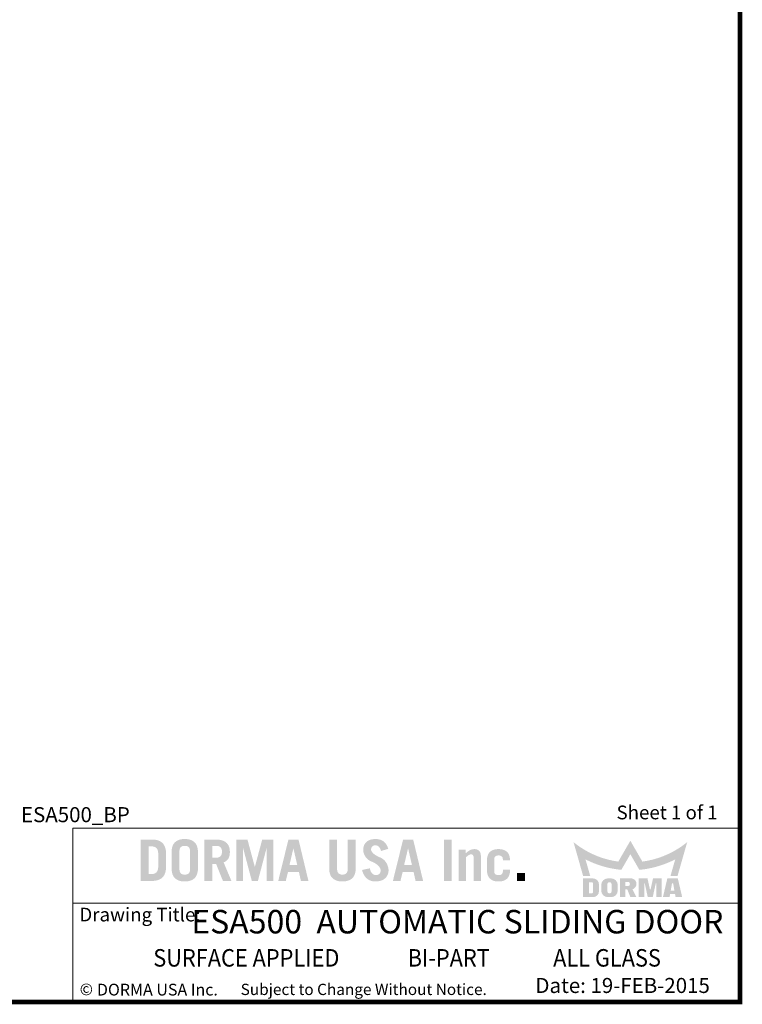
# Model space of a CAD drawing. Units: inches. Extents: x 125.1 to 141.6, y -27.6 to -17.1.
# Drawn here: x 137.8 to 141.6, y -27.5 to -22.3 of the extents above; entities that cross this region are included whole.
import ezdxf

# ---------------------------------------------------------------- set-up
doc = ezdxf.new("R2010")
doc.units = ezdxf.units.IN
doc.header["$MEASUREMENT"] = 0
doc.linetypes.add('CENTERX2', pattern=[0.8, 0.5, -0.1, 0.1, -0.1])
doc.layers.add('TITLE', color=7, linetype='Continuous')
doc.styles.add('SLDTEXTSTYLE0', font='GOTHIC.TTF', dxfattribs={"width": 0.913})
doc.styles.add('SLDTEXTSTYLE1', font='calibri.ttf')
doc.styles.add('SLDTEXTSTYLE2', font='GOTHICB.TTF', dxfattribs={"width": 0.913})
doc.styles.add('SLDTEXTSTYLE3', font='swissck.ttf')
doc.styles.add('SLDTEXTSTYLE4', font='calibrib.ttf')

msp = doc.modelspace()

# ---------------------------------------------------------------- hatches: boundary and pattern name
at = {"layer": 'TITLE', "linetype": 'Continuous'}
h = msp.add_hatch(color=7, dxfattribs=at)
edge = h.paths.add_edge_path(flags=0)
edge.add_spline(control_points=[(138.7355635, -26.7314968), (138.7354563, -26.728278), (138.7352495, -26.7220707), (138.7343048, -26.7131114), (138.7327102, -26.7048945), (138.7306311, -26.6973618), (138.7278792, -26.6905711), (138.7245874, -26.6844568), (138.7206288, -26.6791239), (138.7161093, -26.67451), (138.7110778, -26.6706179), (138.7057162, -26.6671519), (138.6998892, -26.6643701), (138.6937237, -26.6619822), (138.6871199, -26.6602299), (138.6801119, -26.6590788), (138.672723, -26.6583249), (138.6676615, -26.6583268), (138.66507, -26.6583277)], knot_values=[0, 0, 0, 0, 0.082822415, 0.159723655, 0.231423836, 0.297913565, 0.360391775, 0.419502043, 0.476044964, 0.530640542, 0.585078479, 0.63935832, 0.69453714, 0.750837624, 0.809225009, 0.8698887, 0.933381144, 1, 1, 1, 1], weights=[1, 1, 1, 1, 1, 1, 1, 1, 1, 1, 1, 1, 1, 1, 1, 1, 1, 1, 1], degree=3, periodic=0)
edge.add_spline(control_points=[(138.66507, -26.6583277), (138.6624783, -26.6583261), (138.6574314, -26.658323), (138.6500578, -26.6590823), (138.6430641, -26.6602296), (138.6364603, -26.6619823), (138.6302949, -26.6643701), (138.6244679, -26.6671519), (138.6191063, -26.6706179), (138.6140748, -26.67451), (138.6095549, -26.6791238), (138.6055978, -26.6844571), (138.6023003, -26.69057), (138.5995698, -26.6973703), (138.5973967, -26.7048801), (138.5959173, -26.7131221), (138.5948566, -26.7220705), (138.5947012, -26.7282882), (138.5946205, -26.7315139)], knot_values=[0, 0, 0, 0, 0.066630238, 0.12975674, 0.190430796, 0.248828156, 0.305138259, 0.360326507, 0.414615622, 0.469062861, 0.523667766, 0.580220348, 0.639340715, 0.7018296, 0.768435104, 0.840076571, 0.917032853, 1, 1, 1, 1], weights=[1, 1, 1, 1, 1, 1, 1, 1, 1, 1, 1, 1, 1, 1, 1, 1, 1, 1, 1], degree=3, periodic=0)
edge.add_line((138.5946205, -26.7315139), (138.5946646, -26.8107154))
edge.add_spline(control_points=[(138.5946646, -26.8107154), (138.5947261, -26.813952), (138.5948445, -26.8201812), (138.5959199, -26.8291392), (138.597396, -26.8373813), (138.59957, -26.8448911), (138.6023003, -26.8516914), (138.6055978, -26.8578043), (138.6095549, -26.8631375), (138.6140748, -26.8677514), (138.6191063, -26.8716435), (138.6244679, -26.8751095), (138.6302949, -26.8778913), (138.6364603, -26.8802791), (138.6430641, -26.8820318), (138.6500578, -26.8831791), (138.6574314, -26.8839384), (138.6624783, -26.8839353), (138.66507, -26.8839337)], knot_values=[0, 0, 0, 0, 0.083205672, 0.160141938, 0.23176477, 0.298352949, 0.360825581, 0.419930571, 0.476468443, 0.531059145, 0.585492222, 0.639767216, 0.694941109, 0.751236565, 0.809618736, 0.87027701, 0.933387093, 1, 1, 1, 1], weights=[1, 1, 1, 1, 1, 1, 1, 1, 1, 1, 1, 1, 1, 1, 1, 1, 1, 1, 1], degree=3, periodic=0)
edge.add_spline(control_points=[(138.66507, -26.8839337), (138.6676615, -26.8839346), (138.672723, -26.8839365), (138.6801119, -26.8831826), (138.6871199, -26.8820315), (138.6937237, -26.8802792), (138.6998892, -26.8778913), (138.7057162, -26.8751095), (138.7110778, -26.8716435), (138.7161093, -26.8677514), (138.7206288, -26.8631375), (138.7245874, -26.8578046), (138.7278792, -26.8516903), (138.730631, -26.8448996), (138.7327108, -26.8373669), (138.7343022, -26.8291498), (138.735261, -26.8201861), (138.7354311, -26.8139721), (138.7355194, -26.8107475)], knot_values=[0, 0, 0, 0, 0.06661016, 0.130094315, 0.190750087, 0.24912985, 0.305422984, 0.360594601, 0.414867356, 0.469298187, 0.523886637, 0.580422178, 0.63952473, 0.701994784, 0.768475833, 0.840166654, 0.917057855, 1, 1, 1, 1], weights=[1, 1, 1, 1, 1, 1, 1, 1, 1, 1, 1, 1, 1, 1, 1, 1, 1, 1, 1], degree=3, periodic=0)
edge.add_line((138.7355194, -26.8107475), (138.7355635, -26.7314968))
edge = h.paths.add_edge_path(flags=0)
edge.add_spline(control_points=[(138.66507, -26.8475613), (138.6629881, -26.8475502), (138.6590196, -26.8475291), (138.6534066, -26.8462842), (138.6484329, -26.8442945), (138.6449161, -26.8417528), (138.6425031, -26.83927), (138.6409887, -26.8369919), (138.6396384, -26.8344138), (138.6385933, -26.8314512), (138.6377721, -26.8281529), (138.6371591, -26.8244932), (138.6367547, -26.8204969), (138.6367102, -26.8177081), (138.6366871, -26.8162651)], knot_values=[0, 0, 0, 0, 0.127338132, 0.242725565, 0.350306476, 0.45372805, 0.506060914, 0.561871811, 0.620790776, 0.684157032, 0.753966587, 0.829025031, 0.911534083, 1, 1, 1, 1], weights=[1, 1, 1, 1, 1, 1, 1, 1, 1, 1, 1, 1, 1, 1, 1], degree=3, periodic=0)
edge.add_line((138.6366871, -26.8162651), (138.6366871, -26.7259699))
edge.add_spline(control_points=[(138.6366871, -26.7259699), (138.6367104, -26.7245357), (138.6367556, -26.7217557), (138.6371591, -26.7177682), (138.6377721, -26.7141085), (138.6385933, -26.7108102), (138.6396384, -26.7078476), (138.6409886, -26.7052693), (138.6425033, -26.7029918), (138.6449153, -26.7005064), (138.6484441, -26.6979807), (138.653389, -26.6959069), (138.6590279, -26.6947525), (138.6629898, -26.6947182), (138.66507, -26.6947001)], knot_values=[0, 0, 0, 0, 0.08795988, 0.170499868, 0.245586456, 0.315422186, 0.378812202, 0.437753259, 0.493585081, 0.545937568, 0.64939792, 0.757370621, 0.872614122, 1, 1, 1, 1], weights=[1, 1, 1, 1, 1, 1, 1, 1, 1, 1, 1, 1, 1, 1, 1], degree=3, periodic=0)
edge.add_spline(control_points=[(138.66507, -26.6947001), (138.6671649, -26.6947173), (138.6711416, -26.6947498), (138.6767951, -26.6959068), (138.6817399, -26.6979807), (138.6852687, -26.7005064), (138.6876808, -26.7029918), (138.6891954, -26.7052693), (138.6905457, -26.7078476), (138.6915908, -26.7108102), (138.6924119, -26.7141085), (138.6930249, -26.7177682), (138.6934294, -26.7217644), (138.6934739, -26.7245533), (138.6934969, -26.7259963)], knot_values=[0, 0, 0, 0, 0.128103097, 0.243180768, 0.350998101, 0.454309578, 0.506586733, 0.562338216, 0.621194459, 0.684493259, 0.754228499, 0.829207041, 0.911628258, 1, 1, 1, 1], weights=[1, 1, 1, 1, 1, 1, 1, 1, 1, 1, 1, 1, 1, 1, 1], degree=3, periodic=0)
edge.add_line((138.6934969, -26.7259963), (138.693541, -26.8162423))
edge.add_spline(control_points=[(138.693541, -26.8162423), (138.6934994, -26.8176928), (138.6934193, -26.8204885), (138.6930275, -26.8244933), (138.6924113, -26.8281528), (138.6915909, -26.8314512), (138.6905457, -26.8344138), (138.6891954, -26.8369919), (138.6876809, -26.83927), (138.6852679, -26.8417528), (138.6817512, -26.8442945), (138.6767774, -26.8462842), (138.6711499, -26.8475319), (138.6671667, -26.8475511), (138.66507, -26.8475613)], knot_values=[0, 0, 0, 0, 0.088840304, 0.171233983, 0.246187472, 0.315899412, 0.379177062, 0.43801364, 0.493746496, 0.546006182, 0.649283141, 0.756713621, 0.871939706, 1, 1, 1, 1], weights=[1, 1, 1, 1, 1, 1, 1, 1, 1, 1, 1, 1, 1, 1, 1], degree=3, periodic=0)
h = msp.add_hatch(color=7, dxfattribs=at)
edge = h.paths.add_edge_path(flags=0)
edge.add_spline(control_points=[(139.6565266, -26.716241), (139.6566, -26.7144247), (139.6567393, -26.7109756), (139.6578583, -26.7061188), (139.6596634, -26.7018618), (139.6622653, -26.6982656), (139.6655807, -26.6953599), (139.6696401, -26.6933836), (139.6742976, -26.6921014), (139.6776314, -26.6919533), (139.6793918, -26.6918751)], knot_values=[0, 0, 0, 0, 0.14352684, 0.272537854, 0.391885663, 0.506881575, 0.62074123, 0.736803949, 0.861022817, 1, 1, 1, 1], weights=[1, 1, 1, 1, 1, 1, 1, 1, 1, 1, 1], degree=3, periodic=0)
edge.add_spline(control_points=[(139.6793918, -26.6918751), (139.6811209, -26.6919413), (139.6844835, -26.69207), (139.6893336, -26.693373), (139.693689, -26.6957038), (139.6976636, -26.698906), (139.7011903, -26.7031746), (139.7044263, -26.7084098), (139.707386, -26.714699), (139.7089961, -26.7193137), (139.7098493, -26.7217587)], knot_values=[0, 0, 0, 0, 0.112378621, 0.218546385, 0.323497784, 0.431782484, 0.548641999, 0.682030255, 0.831531391, 1, 1, 1, 1], weights=[1, 1, 1, 1, 1, 1, 1, 1, 1, 1, 1], degree=3, periodic=0)
edge.add_line((139.7098493, -26.7217587), (139.7476207, -26.7106487))
edge.add_spline(control_points=[(139.7476207, -26.7106487), (139.7471267, -26.7087366), (139.7461516, -26.7049624), (139.7441663, -26.6995336), (139.7419407, -26.6943281), (139.7392868, -26.689454), (139.7363124, -26.6848468), (139.7329374, -26.6805674), (139.7292323, -26.6765376), (139.7251612, -26.6728249), (139.7207715, -26.6694574), (139.7159893, -26.6665769), (139.7108902, -26.664103), (139.7054526, -26.662008), (139.6996349, -26.6604329), (139.6934901, -26.6593119), (139.687018, -26.6585287), (139.682587, -26.6583958), (139.6803188, -26.6583277)], knot_values=[0, 0, 0, 0, 0.063820474, 0.125970267, 0.186692409, 0.246722874, 0.305181183, 0.363807679, 0.422726866, 0.48199652, 0.541752998, 0.601315983, 0.66217031, 0.724815256, 0.789450158, 0.856727521, 0.926657544, 1, 1, 1, 1], weights=[1, 1, 1, 1, 1, 1, 1, 1, 1, 1, 1, 1, 1, 1, 1, 1, 1, 1, 1], degree=3, periodic=0)
edge.add_spline(control_points=[(139.6803188, -26.6583277), (139.6776828, -26.6583927), (139.6725753, -26.6585186), (139.6651687, -26.659326), (139.6582562, -26.6605868), (139.6518294, -26.6623533), (139.6458739, -26.664575), (139.6404682, -26.6673947), (139.635504, -26.6706153), (139.6310804, -26.6743812), (139.6272035, -26.6786103), (139.6237367, -26.6831637), (139.6209429, -26.6882028), (139.6185701, -26.6935895), (139.6167287, -26.6993758), (139.6154055, -26.7055685), (139.6146044, -26.7121443), (139.6145089, -26.7166655), (139.61446, -26.7189778)], knot_values=[0, 0, 0, 0, 0.077615632, 0.150391765, 0.219140757, 0.284312394, 0.34643422, 0.405925673, 0.463487782, 0.520352639, 0.576459752, 0.632179076, 0.688446562, 0.745681611, 0.805286555, 0.866898604, 0.931926057, 1, 1, 1, 1], weights=[1, 1, 1, 1, 1, 1, 1, 1, 1, 1, 1, 1, 1, 1, 1, 1, 1, 1, 1], degree=3, periodic=0)
edge.add_spline(control_points=[(139.61446, -26.7189778), (139.6147378, -26.720761), (139.6152843, -26.7242696), (139.6163759, -26.729409), (139.617793, -26.7343355), (139.619526, -26.7390395), (139.6214591, -26.743562), (139.6236654, -26.7478673), (139.6261922, -26.7519291), (139.628991, -26.7557848), (139.632032, -26.7594523), (139.635355, -26.7629166), (139.6389814, -26.7661359), (139.6428849, -26.7691227), (139.6469964, -26.7719839), (139.6514289, -26.7745812), (139.6561365, -26.7769608), (139.6626691, -26.7797259), (139.6705574, -26.7831167), (139.6791716, -26.7878035), (139.6866835, -26.7928734), (139.6931058, -26.7983272), (139.698477, -26.804124), (139.7027328, -26.8103271), (139.7059257, -26.8169178), (139.7071011, -26.8215801), (139.7076863, -26.8239016)], knot_values=[0, 0, 0, 0, 0.036700361, 0.072210202, 0.106779556, 0.140859743, 0.174101928, 0.206758427, 0.239145079, 0.271288881, 0.303588317, 0.335969438, 0.36882278, 0.402102658, 0.435885944, 0.470631002, 0.506497154, 0.543080207, 0.614878023, 0.681032925, 0.742204179, 0.798876029, 0.852038769, 0.902421055, 0.951413802, 1, 1, 1, 1], weights=[1, 1, 1, 1, 1, 1, 1, 1, 1, 1, 1, 1, 1, 1, 1, 1, 1, 1, 1, 1, 1, 1, 1, 1, 1, 1, 1], degree=3, periodic=0)
edge.add_spline(control_points=[(139.7076863, -26.8239016), (139.7075802, -26.825882), (139.7073769, -26.8296764), (139.7059629, -26.8350163), (139.7036166, -26.8396409), (139.7004703, -26.8435143), (139.6966075, -26.8465557), (139.6922022, -26.8487392), (139.6872988, -26.8501046), (139.6838591, -26.8502904), (139.6820844, -26.8503863)], knot_values=[0, 0, 0, 0, 0.143534812, 0.275004417, 0.397152364, 0.516957518, 0.633926361, 0.750822197, 0.871436934, 1, 1, 1, 1], weights=[1, 1, 1, 1, 1, 1, 1, 1, 1, 1, 1], degree=3, periodic=0)
edge.add_spline(control_points=[(139.6820844, -26.8503863), (139.6804683, -26.8503318), (139.6771931, -26.8502212), (139.6723551, -26.8485638), (139.6675841, -26.845956), (139.6637533, -26.8429474), (139.6608291, -26.8399786), (139.658725, -26.8373424), (139.6568407, -26.8343255), (139.6551247, -26.8309472), (139.6535454, -26.8272271), (139.6520632, -26.8231599), (139.650867, -26.818702), (139.6501736, -26.8156055), (139.6498171, -26.8140139)], knot_values=[0, 0, 0, 0, 0.091377013, 0.185177799, 0.286862723, 0.399342401, 0.460194807, 0.523216663, 0.590435014, 0.661803623, 0.73815736, 0.819816527, 0.907382441, 1, 1, 1, 1], weights=[1, 1, 1, 1, 1, 1, 1, 1, 1, 1, 1, 1, 1, 1, 1], degree=3, periodic=0)
edge.add_line((139.6498171, -26.8140139), (139.6084019, -26.8229323))
edge.add_spline(control_points=[(139.6084019, -26.8229323), (139.6091347, -26.8255328), (139.610561, -26.8305939), (139.6132432, -26.8378056), (139.6161746, -26.8444862), (139.6194561, -26.8506078), (139.6230173, -26.8561921), (139.6269243, -26.8612117), (139.6311289, -26.8656975), (139.6356423, -26.8696427), (139.6404458, -26.8730416), (139.6454481, -26.8760137), (139.6506679, -26.8785447), (139.6561209, -26.8805846), (139.6617869, -26.8821119), (139.667656, -26.883237), (139.6737577, -26.883851), (139.6779044, -26.8839058), (139.6800098, -26.8839337)], knot_values=[0, 0, 0, 0, 0.079073266, 0.153900239, 0.225067374, 0.292526072, 0.357055841, 0.418756857, 0.478490938, 0.536808547, 0.593949525, 0.650543859, 0.70699865, 0.763571664, 0.82073862, 0.878615391, 0.938371217, 1, 1, 1, 1], weights=[1, 1, 1, 1, 1, 1, 1, 1, 1, 1, 1, 1, 1, 1, 1, 1, 1, 1, 1], degree=3, periodic=0)
edge.add_spline(control_points=[(139.6800098, -26.8839337), (139.6826898, -26.8838705), (139.6879163, -26.8837472), (139.695519, -26.8829034), (139.7026588, -26.8815304), (139.709331, -26.8797058), (139.7155283, -26.8773329), (139.7212927, -26.8745321), (139.7265845, -26.8711598), (139.7313574, -26.8672518), (139.7356398, -26.8629368), (139.7393886, -26.8582252), (139.7425313, -26.8531214), (139.7451033, -26.8476373), (139.747147, -26.8417834), (139.7485862, -26.8355371), (139.7494795, -26.8289147), (139.7496311, -26.8243752), (139.7497088, -26.8220476)], knot_values=[0, 0, 0, 0, 0.076288209, 0.148769714, 0.217444266, 0.283092558, 0.345402271, 0.406094533, 0.465236389, 0.523588347, 0.581343451, 0.637992894, 0.694602062, 0.751561898, 0.810111955, 0.870766627, 0.933735928, 1, 1, 1, 1], weights=[1, 1, 1, 1, 1, 1, 1, 1, 1, 1, 1, 1, 1, 1, 1, 1, 1, 1, 1], degree=3, periodic=0)
edge.add_spline(control_points=[(139.7497088, -26.8220476), (139.7494324, -26.8200291), (139.7488918, -26.8160806), (139.7477874, -26.8102833), (139.7463818, -26.8047577), (139.7447078, -26.7994571), (139.7427062, -26.7944464), (139.7405093, -26.7896341), (139.7379878, -26.7850978), (139.735208, -26.7807996), (139.7321372, -26.7767718), (139.7288365, -26.7729497), (139.7252044, -26.7694405), (139.7213382, -26.7661372), (139.7171907, -26.7631011), (139.712758, -26.7603009), (139.7080324, -26.757804), (139.7015372, -26.7548444), (139.6936488, -26.7514775), (139.6851082, -26.7468762), (139.6775926, -26.7422251), (139.6711587, -26.7374004), (139.6658352, -26.7323803), (139.6615716, -26.7272414), (139.6583406, -26.7219004), (139.6571207, -26.7180946), (139.6565266, -26.716241)], knot_values=[0, 0, 0, 0, 0.041171872, 0.080538652, 0.119197084, 0.156344856, 0.192790893, 0.228181975, 0.263188674, 0.297583766, 0.331544181, 0.365477243, 0.399544251, 0.433508571, 0.468184047, 0.503330665, 0.539382718, 0.576103112, 0.647572817, 0.712627439, 0.771950842, 0.826073463, 0.874873378, 0.919460423, 0.960772739, 1, 1, 1, 1], weights=[1, 1, 1, 1, 1, 1, 1, 1, 1, 1, 1, 1, 1, 1, 1, 1, 1, 1, 1, 1, 1, 1, 1, 1, 1, 1, 1], degree=3, periodic=0)
h = msp.add_hatch(color=7, dxfattribs=at)
edge = h.paths.add_edge_path(flags=0)
edge.add_spline(control_points=[(138.5660611, -26.736907), (138.5658641, -26.7336053), (138.5654832, -26.7272224), (138.5643057, -26.71801), (138.5625727, -26.7095275), (138.5602335, -26.7017784), (138.5573211, -26.6947594), (138.5538573, -26.6884458), (138.5497465, -26.6829174), (138.5451172, -26.6780967), (138.5399247, -26.6739495), (138.5342052, -26.6704226), (138.5279675, -26.6674562), (138.5212295, -26.6650211), (138.5139677, -26.6631845), (138.5061863, -26.6619102), (138.4978908, -26.6612125), (138.4921847, -26.661173), (138.4892554, -26.6611528)], knot_values=[0, 0, 0, 0, 0.080201497, 0.15504922, 0.225035679, 0.289944299, 0.351048178, 0.409035078, 0.464133597, 0.517637438, 0.570693139, 0.624860474, 0.680245987, 0.737929035, 0.798341269, 0.861641832, 0.928972326, 1, 1, 1, 1], weights=[1, 1, 1, 1, 1, 1, 1, 1, 1, 1, 1, 1, 1, 1, 1, 1, 1, 1, 1], degree=3, periodic=0)
edge.add_line((138.4892554, -26.6611528), (138.4308123, -26.6611087))
edge.add_line((138.4308123, -26.6611087), (138.4308123, -26.8811086))
edge.add_line((138.4308123, -26.8811086), (138.4892921, -26.8811086))
edge.add_spline(control_points=[(138.4892921, -26.8811086), (138.4922092, -26.881088), (138.4979031, -26.8810479), (138.5061863, -26.8803511), (138.5139677, -26.8790768), (138.5212295, -26.8772403), (138.5279675, -26.8748051), (138.5342052, -26.8718388), (138.5399247, -26.8683119), (138.5451172, -26.8641646), (138.5497465, -26.859344), (138.5538573, -26.8538156), (138.5573212, -26.847502), (138.5602333, -26.840483), (138.5625734, -26.832734), (138.564303, -26.8242512), (138.5654959, -26.8150288), (138.5658392, -26.8086322), (138.566017, -26.8053181)], knot_values=[0, 0, 0, 0, 0.070732851, 0.138065275, 0.201367653, 0.261781619, 0.31946632, 0.374853421, 0.429022308, 0.482079531, 0.535584905, 0.590685004, 0.648673566, 0.709779197, 0.774689677, 0.844678143, 0.919528012, 1, 1, 1, 1], weights=[1, 1, 1, 1, 1, 1, 1, 1, 1, 1, 1, 1, 1, 1, 1, 1, 1, 1, 1], degree=3, periodic=0)
edge.add_line((138.566017, -26.8053181), (138.5660611, -26.736907))
edge = h.paths.add_edge_path(flags=0)
edge.add_spline(control_points=[(138.4874635, -26.6974811), (138.489018, -26.6975215), (138.4920363, -26.6976), (138.4964058, -26.6980162), (138.5004601, -26.6988068), (138.5041705, -26.6999551), (138.5075672, -26.7013988), (138.5105866, -26.7032257), (138.5132823, -26.705369), (138.5156366, -26.7078703), (138.5177096, -26.7107366), (138.5193964, -26.7140307), (138.5208755, -26.7176902), (138.5220384, -26.7217482), (138.5229683, -26.7262031), (138.5236241, -26.7310551), (138.5239647, -26.7363202), (138.5239843, -26.7399591), (138.5239945, -26.741843)], knot_values=[0, 0, 0, 0, 0.070012763, 0.135940392, 0.197401922, 0.255662374, 0.310559322, 0.363169585, 0.414079351, 0.465165582, 0.517386398, 0.572808611, 0.631373435, 0.694900173, 0.76260178, 0.836158337, 0.915181438, 1, 1, 1, 1], weights=[1, 1, 1, 1, 1, 1, 1, 1, 1, 1, 1, 1, 1, 1, 1, 1, 1, 1, 1], degree=3, periodic=0)
edge.add_line((138.5239945, -26.741843), (138.5240386, -26.8003722))
edge.add_spline(control_points=[(138.5240386, -26.8003722), (138.5239811, -26.8023452), (138.5238702, -26.806148), (138.5234516, -26.8116353), (138.5227181, -26.8166697), (138.5216566, -26.8212624), (138.5203158, -26.8253932), (138.5186646, -26.8290832), (138.5167383, -26.8323111), (138.5145008, -26.8351137), (138.5119399, -26.8374427), (138.5092001, -26.8395146), (138.506167, -26.841178), (138.5029164, -26.8425607), (138.4994124, -26.8436292), (138.4956348, -26.8443113), (138.4916188, -26.8447181), (138.4888591, -26.8447301), (138.4874456, -26.8447362)], knot_values=[0, 0, 0, 0, 0.089298636, 0.172114912, 0.248845251, 0.319250385, 0.385142416, 0.445030595, 0.501772531, 0.554795974, 0.606610433, 0.658004084, 0.709861291, 0.762658584, 0.817623173, 0.875202445, 0.936077788, 1, 1, 1, 1], weights=[1, 1, 1, 1, 1, 1, 1, 1, 1, 1, 1, 1, 1, 1, 1, 1, 1, 1, 1], degree=3, periodic=0)
edge.add_line((138.4874456, -26.8447362), (138.4728348, -26.8447362))
edge.add_line((138.4728348, -26.8447362), (138.4728348, -26.6974811))
edge.add_line((138.4728348, -26.6974811), (138.4874635, -26.6974811))
h = msp.add_hatch(color=7, dxfattribs=at)
edge = h.paths.add_edge_path(flags=0)
edge.add_spline(control_points=[(138.9050218, -26.7265701), (138.9049782, -26.7240073), (138.9048935, -26.7190288), (138.9040302, -26.7117931), (138.902661, -26.7050072), (138.9005923, -26.6987089), (138.8980542, -26.6928171), (138.8948475, -26.6874309), (138.89113, -26.6824583), (138.8867436, -26.6780391), (138.881851, -26.6740309), (138.8762841, -26.6706131), (138.8701382, -26.6677111), (138.8633911, -26.6653303), (138.8560429, -26.6634924), (138.8481077, -26.662124), (138.839546, -26.6613504), (138.8336469, -26.6612201), (138.8305997, -26.6611528)], knot_values=[0, 0, 0, 0, 0.067830236, 0.131764579, 0.192662776, 0.250815977, 0.3069883, 0.362179277, 0.416411736, 0.470960936, 0.526635206, 0.583501746, 0.64345039, 0.706295238, 0.772628698, 0.843788636, 0.919307243, 1, 1, 1, 1], weights=[1, 1, 1, 1, 1, 1, 1, 1, 1, 1, 1, 1, 1, 1, 1, 1, 1, 1, 1], degree=3, periodic=0)
edge.add_line((138.8305997, -26.6611528), (138.7698171, -26.6611087))
edge.add_line((138.7698171, -26.6611087), (138.7698171, -26.8811087))
edge.add_line((138.7698171, -26.8811087), (138.8118396, -26.8811087))
edge.add_line((138.8118396, -26.8811087), (138.8118396, -26.7907074))
edge.add_line((138.8118396, -26.7907074), (138.8318374, -26.7907074))
edge.add_line((138.8318374, -26.7907074), (138.86822, -26.8811087))
edge.add_line((138.86822, -26.8811087), (138.9133039, -26.8811087))
edge.add_line((138.9133039, -26.8811087), (138.8718741, -26.7824673))
edge.add_spline(control_points=[(138.8718741, -26.7824673), (138.8732815, -26.7819277), (138.8760598, -26.7808627), (138.8799857, -26.7788678), (138.8835967, -26.7766073), (138.886953, -26.7741688), (138.8900103, -26.7714761), (138.8927468, -26.7685071), (138.8951886, -26.7653173), (138.897323, -26.7618835), (138.8991605, -26.7582253), (138.9007614, -26.7543427), (138.90213, -26.7502454), (138.9032221, -26.7459206), (138.9040688, -26.7413949), (138.9046209, -26.7366453), (138.904995, -26.7316818), (138.9050128, -26.7282923), (138.9050218, -26.7265701)], knot_values=[0, 0, 0, 0, 0.064615425, 0.12755225, 0.188492611, 0.247185928, 0.305306481, 0.362914281, 0.420091856, 0.477352952, 0.536056447, 0.595474713, 0.657339325, 0.721165261, 0.786642087, 0.8546636, 0.926153502, 1, 1, 1, 1], weights=[1, 1, 1, 1, 1, 1, 1, 1, 1, 1, 1, 1, 1, 1, 1, 1, 1, 1, 1], degree=3, periodic=0)
edge = h.paths.add_edge_path(flags=0)
edge.add_spline(control_points=[(138.8629993, -26.725908), (138.8629769, -26.7272188), (138.8629335, -26.7297585), (138.8625147, -26.7334292), (138.8619228, -26.7368469), (138.8610401, -26.7399789), (138.8599314, -26.7428324), (138.8586108, -26.745424), (138.8570113, -26.7477439), (138.8545321, -26.7504352), (138.8508853, -26.7532606), (138.8457095, -26.7556272), (138.839763, -26.7569943), (138.835551, -26.7571318), (138.8333364, -26.7572041)], knot_values=[0, 0, 0, 0, 0.079625867, 0.154276582, 0.224256048, 0.290212449, 0.351650097, 0.410038443, 0.466590392, 0.522287603, 0.631924025, 0.744336583, 0.865577552, 1, 1, 1, 1], weights=[1, 1, 1, 1, 1, 1, 1, 1, 1, 1, 1, 1, 1, 1, 1], degree=3, periodic=0)
edge.add_line((138.8333364, -26.7572041), (138.8118396, -26.75716))
edge.add_line((138.8118396, -26.75716), (138.8118396, -26.6946561))
edge.add_line((138.8118396, -26.6946561), (138.8333524, -26.6946561))
edge.add_spline(control_points=[(138.8333524, -26.6946561), (138.8355616, -26.6947287), (138.8397681, -26.6948671), (138.8457098, -26.6962327), (138.850884, -26.6986004), (138.8545358, -26.7014223), (138.8569965, -26.704112), (138.8586232, -26.7063975), (138.8599407, -26.7089955), (138.8610222, -26.7118577), (138.8619319, -26.7149811), (138.8625127, -26.7183874), (138.862934, -26.7220573), (138.8629771, -26.7245971), (138.8629993, -26.725908)], knot_values=[0, 0, 0, 0, 0.134244438, 0.255616817, 0.368151217, 0.477906471, 0.533664051, 0.589543646, 0.647995279, 0.710334147, 0.775500885, 0.845556201, 0.920287828, 1, 1, 1, 1], weights=[1, 1, 1, 1, 1, 1, 1, 1, 1, 1, 1, 1, 1, 1, 1], degree=3, periodic=0)
for points in [[(138.9988333, -26.6613735), (138.9395043, -26.6613735), (138.9395043, -26.8811087), (138.9755072, -26.8811087), (138.9755072, -26.7085164), (138.9761292, -26.7085164), (139.0218484, -26.8811087), (139.0541939, -26.8811087), (139.0999131, -26.7085164), (139.1005315, -26.7085164), (139.1005315, -26.8811087), (139.1365344, -26.8811087), (139.1365344, -26.6613735), (139.077209, -26.6613735), (139.0383322, -26.8057516), (139.0377101, -26.8057516)], [(140.0859327, -26.6611087), (140.0439102, -26.6611087), (140.0439102, -26.8811087), (140.0859327, -26.8811087)], [(140.4757883, -26.8390861), (140.4337657, -26.8390861), (140.4337657, -26.8811086), (140.4757883, -26.8811086)]]:
    msp.add_hatch(color=7, dxfattribs=at).paths.add_polyline_path(points, flags=0)
h = msp.add_hatch(color=7, dxfattribs=at)
h.paths.add_polyline_path([(139.270426, -26.6611465), (139.216765, -26.6611465), (139.1624977, -26.8811087), (139.2028192, -26.8811087), (139.2146428, -26.833083), (139.2725482, -26.833083), (139.2831591, -26.8811087), (139.3231718, -26.8811087)], flags=0)
h.paths.add_polyline_path([(139.222222, -26.7967105), (139.2428376, -26.7087435), (139.2434439, -26.7087435), (139.2637563, -26.7967105)], flags=0)
h = msp.add_hatch(color=7, dxfattribs=at)
edge = h.paths.add_edge_path(flags=0)
edge.add_spline(control_points=[(139.5039745, -26.8475613), (139.502811, -26.8475369), (139.5005505, -26.8474896), (139.4972829, -26.8470953), (139.4942587, -26.8464237), (139.4914432, -26.8455435), (139.4888397, -26.8444113), (139.4864853, -26.842992), (139.4843922, -26.8413196), (139.4824611, -26.8394834), (139.4808333, -26.8373096), (139.479357, -26.8349357), (139.4781731, -26.8322729), (139.4772684, -26.8293747), (139.4764969, -26.8262543), (139.4759781, -26.8228729), (139.4757213, -26.8192415), (139.4757231, -26.816751), (139.4757241, -26.8154706)], knot_values=[0, 0, 0, 0, 0.071041423, 0.138028626, 0.200603176, 0.259999924, 0.317937678, 0.373571776, 0.427323427, 0.481337338, 0.535797899, 0.592666547, 0.651790769, 0.713173189, 0.777904363, 0.847932614, 0.921815694, 1, 1, 1, 1], weights=[1, 1, 1, 1, 1, 1, 1, 1, 1, 1, 1, 1, 1, 1, 1, 1, 1, 1, 1], degree=3, periodic=0)
edge.add_line((139.4757241, -26.8154706), (139.4757241, -26.6611087))
edge.add_line((139.4757241, -26.6611087), (139.4337015, -26.6611087))
edge.add_line((139.4337015, -26.6611087), (139.4337015, -26.8157716))
edge.add_spline(control_points=[(139.4337015, -26.8157716), (139.433765, -26.818662), (139.4338882, -26.8242674), (139.4349545, -26.8323369), (139.436448, -26.8398299), (139.4386323, -26.8466796), (139.441294, -26.8529782), (139.4446408, -26.8586041), (139.4484909, -26.8636757), (139.4529967, -26.8680493), (139.4579835, -26.8718375), (139.4633256, -26.8751833), (139.4691328, -26.8779198), (139.4753155, -26.8801546), (139.481895, -26.8819438), (139.4888986, -26.8831571), (139.4963079, -26.8838757), (139.5013832, -26.8839141), (139.5039745, -26.8839337)], knot_values=[0, 0, 0, 0, 0.077444062, 0.150193156, 0.217880657, 0.281999978, 0.342596487, 0.40077234, 0.457022962, 0.512806995, 0.568504505, 0.624655469, 0.681464771, 0.740235282, 0.800705856, 0.863997293, 0.930561872, 1, 1, 1, 1], weights=[1, 1, 1, 1, 1, 1, 1, 1, 1, 1, 1, 1, 1, 1, 1, 1, 1, 1, 1], degree=3, periodic=0)
edge.add_spline(control_points=[(139.5039745, -26.8839337), (139.5065657, -26.883914), (139.5116409, -26.8838753), (139.5190508, -26.8831586), (139.5260664, -26.8819361), (139.5326661, -26.880165), (139.5388689, -26.877907), (139.5447044, -26.8751981), (139.5500581, -26.8718232), (139.5550853, -26.8680529), (139.5596294, -26.8636751), (139.5635364, -26.8586197), (139.566862, -26.8529654), (139.5695992, -26.8466928), (139.5717436, -26.8398215), (139.5733377, -26.8323477), (139.5742934, -26.824264), (139.5744669, -26.818666), (139.5745563, -26.8157796)], knot_values=[0, 0, 0, 0, 0.069319474, 0.135770309, 0.198953595, 0.259701046, 0.318371132, 0.375439019, 0.431494034, 0.487409194, 0.543379784, 0.599775361, 0.657851805, 0.71850219, 0.782511946, 0.850165191, 0.922741922, 1, 1, 1, 1], weights=[1, 1, 1, 1, 1, 1, 1, 1, 1, 1, 1, 1, 1, 1, 1, 1, 1, 1, 1], degree=3, periodic=0)
edge.add_line((139.5745563, -26.8157796), (139.5746004, -26.6611087))
edge.add_line((139.5746004, -26.6611087), (139.5325779, -26.6611087))
edge.add_line((139.5325779, -26.6611087), (139.5325779, -26.815466))
edge.add_spline(control_points=[(139.5325779, -26.815466), (139.5325655, -26.8167483), (139.5325414, -26.8192419), (139.5322246, -26.8228708), (139.5317167, -26.8262539), (139.5309537, -26.8293815), (139.5300008, -26.832279), (139.5287501, -26.8349089), (139.5273519, -26.8373406), (139.5256541, -26.839463), (139.5237315, -26.8413533), (139.521558, -26.8429624), (139.5192015, -26.8444163), (139.5165928, -26.8455415), (139.5137656, -26.8464309), (139.5107094, -26.8470938), (139.5074131, -26.8474881), (139.5051379, -26.8475365), (139.5039745, -26.8475613)], knot_values=[0, 0, 0, 0, 0.077972398, 0.15162304, 0.221363954, 0.285829525, 0.347241115, 0.406495606, 0.462669446, 0.517457489, 0.571249772, 0.626198377, 0.6816042, 0.739304226, 0.798457259, 0.861649264, 0.929250071, 1, 1, 1, 1], weights=[1, 1, 1, 1, 1, 1, 1, 1, 1, 1, 1, 1, 1, 1, 1, 1, 1, 1, 1], degree=3, periodic=0)
h = msp.add_hatch(color=7, dxfattribs=at)
h.paths.add_polyline_path([(139.8806346, -26.6611465), (139.8269737, -26.6611465), (139.7727064, -26.8811087), (139.8130279, -26.8811087), (139.8248515, -26.833083), (139.8827568, -26.833083), (139.8933678, -26.8811087), (139.9333805, -26.8811087)], flags=0)
h.paths.add_polyline_path([(139.8324307, -26.7967105), (139.8530462, -26.7087435), (139.8536526, -26.7087435), (139.8739649, -26.7967105)], flags=0)
at = {"layer": 'TITLE'}
h = msp.add_hatch(color=1, dxfattribs=at)
h.dxf.hatch_style = 1
h.paths.add_polyline_path([(141.0362425, -26.7391659), (141.0842012, -26.8222329, 0.09643514), (141.2751379, -26.7663879), (141.2499118, -26.8543614), (141.2875283, -26.8543614), (141.3387242, -26.674872, -0.138351517), (141.1002678, -26.7782643), (141.0362425, -26.66737), (140.9722176, -26.7782643, -0.138350922), (140.7337608, -26.674872), (140.7849568, -26.8543614), (140.8225732, -26.8543614), (140.7973472, -26.766388, 0.096435064), (140.9882839, -26.8222329)])
at = {"layer": 'TITLE', "linetype": 'Continuous'}
h = msp.add_hatch(color=7, dxfattribs=at)
edge = h.paths.add_edge_path(flags=0)
edge.add_spline(control_points=[(140.2051141, -26.7120035), (140.2031067, -26.7121125), (140.1991314, -26.7123285), (140.1932817, -26.713584), (140.1875857, -26.7154594), (140.1821165, -26.7181902), (140.17672, -26.721395), (140.1713607, -26.7250183), (140.1659834, -26.7290088), (140.1624904, -26.7318951), (140.160708, -26.7333679)], knot_values=[0, 0, 0, 0, 0.119734609, 0.237108099, 0.355601432, 0.476484977, 0.600798077, 0.729792857, 0.862126305, 1, 1, 1, 1], weights=[1, 1, 1, 1, 1, 1, 1, 1, 1, 1, 1], degree=3, periodic=0)
edge.add_line((140.160708, -26.7333679), (140.1607151, -26.7147844))
edge.add_line((140.1607151, -26.7147844), (140.1232762, -26.7147844))
edge.add_line((140.1232762, -26.7147844), (140.1232762, -26.8811087))
edge.add_line((140.1232762, -26.8811087), (140.161944, -26.8811087))
edge.add_line((140.161944, -26.8811087), (140.161944, -26.7549115))
edge.add_spline(control_points=[(140.161944, -26.7549115), (140.1640875, -26.7530774), (140.1683019, -26.7494713), (140.1737607, -26.7453711), (140.1781619, -26.7425993), (140.1814141, -26.7411457), (140.1846276, -26.7402036), (140.1867604, -26.7400007), (140.1878107, -26.7399008)], knot_values=[0, 0, 0, 0, 0.277890866, 0.546350521, 0.671891416, 0.789338706, 0.896260196, 1, 1, 1, 1], weights=[1, 1, 1, 1, 1, 1, 1, 1, 1], degree=3, periodic=0)
edge.add_spline(control_points=[(140.1878107, -26.7399008), (140.189052, -26.7399717), (140.1913826, -26.7401048), (140.194624, -26.7410002), (140.197244, -26.7426481), (140.1992399, -26.7449089), (140.2006882, -26.7476622), (140.2016792, -26.75085), (140.2023215, -26.7544416), (140.2023292, -26.7569804), (140.2023332, -26.7583077)], knot_values=[0, 0, 0, 0, 0.138798868, 0.260589937, 0.371485169, 0.479813147, 0.593895499, 0.716660204, 0.851874586, 1, 1, 1, 1], weights=[1, 1, 1, 1, 1, 1, 1, 1, 1, 1, 1], degree=3, periodic=0)
edge.add_line((140.2023332, -26.7583077), (140.2023773, -26.8811087))
edge.add_line((140.2023773, -26.8811087), (140.241045, -26.8811087))
edge.add_line((140.241045, -26.8811087), (140.241045, -26.7539904))
edge.add_spline(control_points=[(140.241045, -26.7539904), (140.2410074, -26.7521768), (140.2409348, -26.7486793), (140.2404864, -26.7436204), (140.2397998, -26.7389577), (140.238838, -26.7346686), (140.2375675, -26.7307955), (140.2360292, -26.7273002), (140.2341619, -26.7242385), (140.2320267, -26.7215355), (140.2295668, -26.7192517), (140.2268944, -26.7172178), (140.2239141, -26.7155551), (140.2206811, -26.7141644), (140.2171552, -26.7131831), (140.2133846, -26.712404), (140.20933, -26.712028), (140.2065419, -26.7120118), (140.2051141, -26.7120035)], knot_values=[0, 0, 0, 0, 0.085324239, 0.164541956, 0.238749967, 0.30692712, 0.37106626, 0.430247215, 0.486164136, 0.539353667, 0.591748975, 0.643666533, 0.696986535, 0.75188729, 0.808844318, 0.868849476, 0.932839021, 1, 1, 1, 1], weights=[1, 1, 1, 1, 1, 1, 1, 1, 1, 1, 1, 1, 1, 1, 1, 1, 1, 1, 1], degree=3, periodic=0)
h = msp.add_hatch(color=7, dxfattribs=at)
edge = h.paths.add_edge_path(flags=0)
edge.add_spline(control_points=[(140.3346687, -26.7455508), (140.3363365, -26.7456023), (140.3395097, -26.7457002), (140.3440101, -26.7466496), (140.3479946, -26.7481693), (140.351404, -26.750364), (140.354234, -26.7531305), (140.3562517, -26.7565863), (140.3574608, -26.7606282), (140.3576246, -26.7635076), (140.3577104, -26.7650171)], knot_values=[0, 0, 0, 0, 0.146471833, 0.278666833, 0.402392436, 0.519380346, 0.632816285, 0.747082836, 0.867406774, 1, 1, 1, 1], weights=[1, 1, 1, 1, 1, 1, 1, 1, 1, 1, 1], degree=3, periodic=0)
edge.add_line((140.3577104, -26.7650171), (140.3577545, -26.7723335))
edge.add_line((140.3577545, -26.7723335), (140.3961141, -26.7723335))
edge.add_spline(control_points=[(140.3961141, -26.7723335), (140.3960245, -26.7698032), (140.395851, -26.7648987), (140.3948919, -26.7578229), (140.3935408, -26.751267), (140.3917587, -26.7452139), (140.3894124, -26.7397052), (140.3865585, -26.7347315), (140.383311, -26.7302235), (140.3794999, -26.726314), (140.3752745, -26.7229032), (140.370655, -26.7199331), (140.3656455, -26.717405), (140.3602147, -26.7153643), (140.3543792, -26.7138485), (140.3481514, -26.7127471), (140.3415405, -26.7120686), (140.3369951, -26.7120255), (140.3346687, -26.7120035)], knot_values=[0, 0, 0, 0, 0.077174518, 0.149586131, 0.217438498, 0.281177857, 0.341689096, 0.399572766, 0.455756536, 0.510656971, 0.565529893, 0.621043068, 0.677834594, 0.736341059, 0.797619424, 0.861434554, 0.929078875, 1, 1, 1, 1], weights=[1, 1, 1, 1, 1, 1, 1, 1, 1, 1, 1, 1, 1, 1, 1, 1, 1, 1, 1], degree=3, periodic=0)
edge.add_spline(control_points=[(140.3346687, -26.7120035), (140.3322834, -26.7120253), (140.32765, -26.7120676), (140.3209038, -26.7127428), (140.3145674, -26.7138784), (140.3086328, -26.7154961), (140.30314, -26.7176288), (140.2980358, -26.7201847), (140.2934041, -26.7233122), (140.2891115, -26.7268309), (140.2853374, -26.7309386), (140.2820435, -26.7355773), (140.2792441, -26.7407771), (140.2770331, -26.7465647), (140.2751986, -26.7528464), (140.2739548, -26.7596958), (140.27315, -26.7670729), (140.2730241, -26.7721805), (140.2729592, -26.7748165)], knot_values=[0, 0, 0, 0, 0.070819159, 0.137569189, 0.201087912, 0.261840272, 0.319949423, 0.375847267, 0.430996963, 0.485608991, 0.540348517, 0.59613007, 0.654203056, 0.715231437, 0.77982354, 0.848307846, 0.921713251, 1, 1, 1, 1], weights=[1, 1, 1, 1, 1, 1, 1, 1, 1, 1, 1, 1, 1, 1, 1, 1, 1, 1, 1], degree=3, periodic=0)
edge.add_line((140.2729592, -26.7748165), (140.2730033, -26.8211165))
edge.add_spline(control_points=[(140.2730033, -26.8211165), (140.2730494, -26.823754), (140.2731388, -26.8288639), (140.2739575, -26.8362412), (140.2751979, -26.8430907), (140.2770332, -26.8493724), (140.279244, -26.8551601), (140.2820435, -26.8603598), (140.2853374, -26.8649986), (140.2891115, -26.8691062), (140.2934041, -26.8726249), (140.2980358, -26.8757525), (140.30314, -26.8783084), (140.3086328, -26.880441), (140.3145674, -26.8820587), (140.3209038, -26.8831943), (140.32765, -26.8838696), (140.3322834, -26.8839119), (140.3346687, -26.8839337)], knot_values=[0, 0, 0, 0, 0.078309887, 0.151713449, 0.220196035, 0.284786517, 0.345813366, 0.403884894, 0.459665047, 0.514403199, 0.569013856, 0.624162168, 0.680058608, 0.738166301, 0.798917136, 0.862434265, 0.929182619, 1, 1, 1, 1], weights=[1, 1, 1, 1, 1, 1, 1, 1, 1, 1, 1, 1, 1, 1, 1, 1, 1, 1, 1], degree=3, periodic=0)
edge.add_spline(control_points=[(140.3346687, -26.8839337), (140.3370538, -26.8839112), (140.3417018, -26.8838675), (140.3484633, -26.883198), (140.3548141, -26.8820584), (140.3607487, -26.8804411), (140.3662415, -26.8783083), (140.3713457, -26.8757525), (140.3759774, -26.8726249), (140.38027, -26.8691062), (140.384044, -26.8649986), (140.3873381, -26.8603598), (140.3901372, -26.8551601), (140.3923493, -26.8493725), (140.3941794, -26.8430903), (140.3954409, -26.8362443), (140.3961713, -26.8288611), (140.3963077, -26.8237561), (140.3963781, -26.8211207)], knot_values=[0, 0, 0, 0, 0.070791594, 0.137950397, 0.201444397, 0.262173111, 0.320259645, 0.376135731, 0.431263962, 0.485854733, 0.540572953, 0.596332795, 0.654383178, 0.715387804, 0.779954767, 0.848412417, 0.921743722, 1, 1, 1, 1], weights=[1, 1, 1, 1, 1, 1, 1, 1, 1, 1, 1, 1, 1, 1, 1, 1, 1, 1, 1], degree=3, periodic=0)
edge.add_line((140.3963781, -26.8211207), (140.3964222, -26.8205067))
edge.add_line((140.3964222, -26.8205067), (140.3577545, -26.8205067))
edge.add_line((140.3577545, -26.8205067), (140.3577545, -26.8308731))
edge.add_spline(control_points=[(140.3577545, -26.8308731), (140.3576498, -26.8323829), (140.3574503, -26.8352607), (140.3562567, -26.8393094), (140.3542193, -26.842763), (140.3514209, -26.8455751), (140.3479923, -26.8477656), (140.3440108, -26.8492881), (140.3395095, -26.8502368), (140.3363365, -26.8503348), (140.3346687, -26.8503863)], knot_values=[0, 0, 0, 0, 0.1326559, 0.252843881, 0.36698132, 0.481206513, 0.598062235, 0.721648038, 0.853693669, 1, 1, 1, 1], weights=[1, 1, 1, 1, 1, 1, 1, 1, 1, 1, 1], degree=3, periodic=0)
edge.add_spline(control_points=[(140.3346687, -26.8503863), (140.3330156, -26.8503339), (140.3298574, -26.8502338), (140.3253711, -26.849288), (140.3213879, -26.8477663), (140.3179652, -26.8455728), (140.3151508, -26.8427768), (140.313193, -26.8392867), (140.3119031, -26.8352752), (140.3117508, -26.8323875), (140.3116711, -26.8308759)], knot_values=[0, 0, 0, 0, 0.145274233, 0.277554492, 0.401359892, 0.518423253, 0.63285141, 0.746537544, 0.867321258, 1, 1, 1, 1], weights=[1, 1, 1, 1, 1, 1, 1, 1, 1, 1, 1], degree=3, periodic=0)
edge.add_line((140.3116711, -26.8308759), (140.3116711, -26.7650161))
edge.add_spline(control_points=[(140.3116711, -26.7650161), (140.3117506, -26.7635046), (140.3119025, -26.7606168), (140.3131954, -26.7566087), (140.315137, -26.7531169), (140.3179819, -26.7503663), (140.3213856, -26.7481687), (140.3253717, -26.7466498), (140.3298573, -26.7457032), (140.3330156, -26.7456032), (140.3346687, -26.7455508)], knot_values=[0, 0, 0, 0, 0.132774583, 0.253673059, 0.367467213, 0.481084164, 0.598258753, 0.722181788, 0.854587734, 1, 1, 1, 1], weights=[1, 1, 1, 1, 1, 1, 1, 1, 1, 1, 1], degree=3, periodic=0)
at = {"layer": 'TITLE'}
h = msp.add_hatch(color=256, dxfattribs=at)
h.dxf.hatch_style = 1
h.paths.add_polyline_path([(140.8695381, -26.9352088, -0.413841914), (140.8373307, -26.9674571), (140.7845201, -26.9674571), (140.7845201, -26.8677806), (140.8372898, -26.8677806, -0.414213562), (140.8695381, -26.9000289), (140.8695381, -26.9000288)])
h.paths.add_polyline_path([(140.8167679, -26.8883021), (140.8314089, -26.8883021, -0.415084242), (140.8372897, -26.8941654), (140.8372899, -26.9410725, -0.41421486), (140.831427, -26.9469354), (140.8167679, -26.9469354)], flags=16)
h.paths.add_polyline_path([(140.9692145, -26.9322772), (140.9692147, -26.9029177, 0.413859821), (140.934035, -26.8677805), (140.916444, -26.8677805, 0.414213562), (140.8812644, -26.9029601), (140.8812644, -26.9322758, 0.414213562), (140.9164459, -26.9674573), (140.9340342, -26.9674573, 0.414211746)])
h.paths.add_polyline_path([(140.9142462, -26.8982929, -0.414213562), (140.9241914, -26.8883022), (140.9262659, -26.8883022, -0.414210614), (140.9362333, -26.8982694), (140.9362336, -26.9369674, -0.41421651), (140.9262658, -26.9469354), (140.9242134, -26.9469354, -0.413545138), (140.9142462, -26.9369909)], flags=16)
h.paths.add_polyline_path([(141.0102584, -26.9264139), (141.0202258, -26.9264139), (141.0366435, -26.967457), (141.0688913, -26.967457), (141.0474576, -26.9264139, 0.310796167), (141.0688913, -26.8970976, 0.414221616), (141.0395752, -26.8677806), (140.9809412, -26.8677806), (140.9809412, -26.967457), (141.0102584, -26.967457)])
h.paths.add_polyline_path([(141.0102584, -26.9080908), (141.0102584, -26.8861034), (141.0237205, -26.8861034, -0.414870982), (141.0337115, -26.8960713), (141.0337114, -26.8981244, -0.41351921), (141.0237667, -26.9080908)], flags=16)
h.paths.add_polyline_path([(141.1099348, -26.8941657), (141.1128662, -26.8941657), (141.1289903, -26.967457), (141.1553754, -26.967457), (141.1714999, -26.8941657), (141.1744313, -26.8941657), (141.1744313, -26.967457), (141.2037481, -26.967457), (141.2037481, -26.8677806), (141.1568415, -26.8677806), (141.143942, -26.9264139), (141.1421827, -26.9264139), (141.1404242, -26.9264139), (141.1275246, -26.8677806), (141.080618, -26.8677806), (141.080618, -26.967457), (141.1099348, -26.967457)])
h.paths.add_polyline_path([(141.2479572, -26.9498672), (141.2738731, -26.9498672), (141.2770399, -26.967457), (141.3122195, -26.967457), (141.2887661, -26.8677806), (141.2330646, -26.8677806), (141.2096117, -26.967457), (141.2447912, -26.967457)])
h.paths.add_polyline_path([(141.2511239, -26.9322774), (141.2579836, -26.8941657), (141.2638475, -26.8941657), (141.2707072, -26.9322774)], flags=16)

# ---------------------------------------------------------------- linework, layer by layer
at = {"layer": 'TITLE', "color": 7, "linetype": 'Continuous', "lineweight": 15}
for q in [(138.0695722, -27.5249724), (141.6195722, -26.5999724)]:
    msp.add_line((138.0695722, -26.5999724), q, dxfattribs=at)
at = {"layer": 'TITLE', "color": 7, "linetype": 'Continuous', "lineweight": 0}
msp.add_line((138.0695722, -26.9999724), (141.6195722, -26.9999724), dxfattribs=at)
at = {"layer": 'TITLE', "color": 7, "linetype": 'CENTERX2', "lineweight": 0}
msp.add_line((138.0695722, -27.5249724), (141.6195722, -27.5249724), dxfattribs=at)
at = {"layer": 'TITLE', "color": 150, "linetype": 'Continuous', "const_width": 0.025}
msp.add_lwpolyline([(141.6195722, -27.5249724), (141.6195722, -17.0749724), (125.1195722, -17.0749724), (125.1195722, -27.5249724)], close=True, dxfattribs=at)

# ---------------------------------------------------------------- texts
at = {"layer": 'TITLE', "color": 7, "linetype": 'Continuous', "lineweight": 0}
for s, insert, char_height, attachment_point, style in [('ESA500_BP', (138.0830924, -26.4886229), 0.08, 2, 'SLDTEXTSTYLE1'), ('Sheet 1 of 1', (140.9627696, -26.480494), 0.072916667, 1, 'SLDTEXTSTYLE0'), ('Drawing Title:', (138.1043815, -27.0236308), 0.072916667, 1, 'SLDTEXTSTYLE1'), ('Date: 19-FEB-2015', (140.9952449, -27.3972454), 0.08, 2, 'SLDTEXTSTYLE1')]:
    msp.add_mtext(s, dxfattribs=dict(at, insert=insert, char_height=char_height, attachment_point=attachment_point, style=style))
at = {"layer": 'TITLE', "color": 7, "linetype": 'Continuous', "lineweight": 0, "insert": (139.8482121, -27.0354604), "char_height": 0.125, "width": 3.557279769, "attachment_point": 2, "style": 'SLDTEXTSTYLE2'}
msp.add_mtext('              ESA500  AUTOMATIC SLIDING DOOR\\P{\\H0.744x;\\W0.913;SURFACE APPLIED\\W0.913;              BI-PART\\W0.913;             ALL GLASS}', dxfattribs=at)
at = {"layer": 'TITLE', "color": 0, "linetype": 'Continuous', "lineweight": 0, "attachment_point": 1}
for s, insert, char_height, style in [('© ', (138.1058792, -27.4265331), 0.0625, 'SLDTEXTSTYLE3'), ('DORMA USA Inc.', (138.1976616, -27.428124), 0.0625, 'SLDTEXTSTYLE4'), ('  Subject to Change Without Notice.', (138.925962, -27.428124), 0.06, 'SLDTEXTSTYLE1')]:
    msp.add_mtext(s, dxfattribs=dict(at, insert=insert, char_height=char_height, style=style))

doc.saveas('drawing.dxf')
